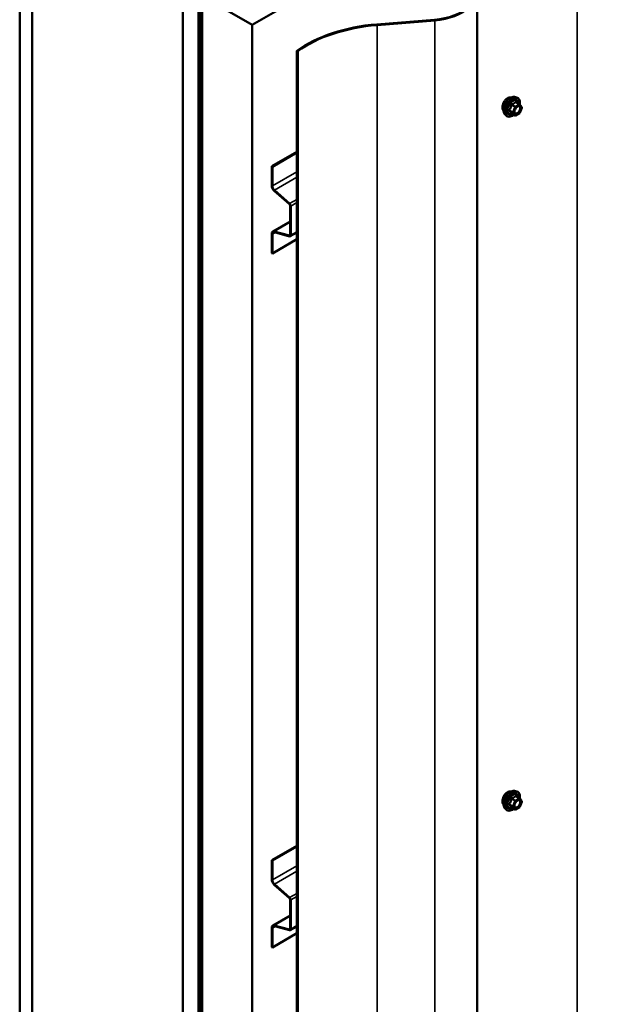
# Model space of a CAD drawing. Units: inches. Extents: x 0.6 to 33.4, y 0.6 to 21.4.
# Drawn here: x 24.1 to 25.8, y 13.1 to 15.9 of the extents above; entities that cross this region are included whole.
import ezdxf

# ---------------------------------------------------------------- set-up
doc = ezdxf.new("R2010")
doc.units = ezdxf.units.IN
doc.header["$LTSCALE"] = 2
doc.header["$MEASUREMENT"] = 0
doc.layers.add('Visible (ANSI)', color=7, linetype='Continuous', lineweight=50)
doc.layers.add('Visible Narrow (ANSI)', color=7, linetype='Continuous', lineweight=35)

msp = doc.modelspace()

# ---------------------------------------------------------------- linework, layer by layer
at = {"layer": 'Visible (ANSI)'}
for p, q in [((24.78903, 15.85879), (29.03167, 18.30828)), ((24.13206, 16.23809), (24.13206, 11.33911)), ((24.16741, 16.21768), (24.16741, 11.3187)), ((24.59309, 11.07293), (24.59309, 15.97191)), ((24.63729, 15.9464), (24.63729, 11.04742)), ((24.63983, 15.94705), (24.63983, 11.04807)), ((24.6421, 11.04676), (24.6421, 15.94574)), ((24.64761, 15.94044), (24.78903, 15.85879)), ((24.64761, 15.94044), (24.64761, 11.04146)), ((25.42425, 15.95132), (25.42425, 11.05234)), ((24.78903, 10.95981), (24.78903, 15.85879)), ((25.30394, 15.87351), (25.14114, 15.86026)), ((25.14159, 15.85844), (25.30439, 15.87168)), ((24.91535, 15.78586), (24.91763, 15.78454)), ((24.91535, 10.88688), (24.91535, 15.78586)), ((24.91763, 15.78454), (24.91763, 10.88556)), ((25.52945, 15.65539), (25.53536, 15.65419)), ((25.5442, 15.63496), (25.53439, 15.64062)), ((25.54477, 15.63443), (25.55041, 15.62642)), ((25.50194, 15.60774), (25.50593, 15.60322)), ((25.53113, 15.6028), (25.52132, 15.60846)), ((25.5442, 15.6093), (25.53293, 15.6028)), ((25.55061, 15.62473), (25.54498, 15.61021)), ((24.91535, 15.50067), (24.84413, 15.45955)), ((24.84597, 15.45849), (24.91535, 15.49855)), ((24.84413, 15.45955), (24.84597, 15.45849)), ((24.84413, 15.45955), (24.84413, 15.40527)), ((24.84597, 15.40421), (24.84597, 15.45849)), ((24.85131, 15.39032), (24.89409, 15.35238)), ((24.89456, 15.35416), (24.85179, 15.39209)), ((24.89598, 15.34846), (24.89598, 15.26583)), ((24.89781, 15.26477), (24.89781, 15.34739)), ((24.89598, 15.30345), (24.84697, 15.27516)), ((24.84413, 15.26889), (24.84413, 15.2146)), ((24.84597, 15.21354), (24.84597, 15.26782)), ((24.89409, 15.26408), (24.85131, 15.27554)), ((24.85179, 15.27322), (24.89456, 15.26176)), ((24.89653, 15.26193), (24.91535, 15.2728)), ((24.91535, 15.2536), (24.84597, 15.21354)), ((24.84413, 15.2146), (24.84597, 15.21354)), ((25.52945, 13.6958), (25.53536, 13.6946)), ((25.5442, 13.67537), (25.53439, 13.68103)), ((25.54477, 13.67484), (25.55041, 13.66683)), ((25.55061, 13.66514), (25.54498, 13.65062)), ((25.50194, 13.64814), (25.50593, 13.64363)), ((25.53113, 13.64321), (25.52132, 13.64887)), ((25.5442, 13.64971), (25.53293, 13.64321)), ((24.91535, 13.54108), (24.84413, 13.49996)), ((24.84597, 13.4989), (24.91535, 13.53896)), ((24.84413, 13.49996), (24.84597, 13.4989)), ((24.84413, 13.49996), (24.84413, 13.44568)), ((24.84597, 13.44462), (24.84597, 13.4989)), ((24.85131, 13.43073), (24.89409, 13.39279)), ((24.89456, 13.39457), (24.85179, 13.4325)), ((24.89598, 13.38886), (24.89598, 13.30624)), ((24.89781, 13.30518), (24.89781, 13.3878)), ((24.89598, 13.34386), (24.84697, 13.31556)), ((24.84413, 13.30929), (24.84413, 13.25501)), ((24.84597, 13.25395), (24.84597, 13.30823)), ((24.91535, 13.29401), (24.84597, 13.25395)), ((24.89409, 13.30449), (24.85131, 13.31595)), ((24.85179, 13.31363), (24.89456, 13.30217)), ((24.89653, 13.30234), (24.91535, 13.31321)), ((24.84413, 13.25501), (24.84597, 13.25395))]:
    msp.add_line(p, q, dxfattribs=at)
for centre, start, end in [((25.5433, 15.6334), 35.10391, 60), ((25.54893, 15.62538), 338.79398, 35.10391), ((25.53203, 15.60436), 240, 300), ((25.5433, 15.61086), 300, 338.79398), ((25.5433, 13.67381), 35.10391, 60), ((25.54893, 13.66579), 338.79398, 35.10391), ((25.53203, 13.64477), 240, 300), ((25.5433, 13.65127), 300, 338.79398)]:
    msp.add_arc(centre, 0.0018, start, end, dxfattribs=at)
for centre, major_axis, start_param, end_param in [((25.28495, 15.95132), (0.1361, 0), 4.8523644, 6.5814503), ((25.28495, 15.95132), (0.1393, 0), 4.8523644, 6.5814503), ((25.19019, 15.65925), (-0.3516, 0), 4.8523644, 5.6097637), ((25.19019, 15.65925), (0.3484, 0), 1.7107717, 2.4692039), ((24.85382, 15.39968), (0.00685, -0.01186), 3.9269908, 5.2359878), ((24.85382, 15.39968), (-0.00555, 0.00961), 0.7853982, 2.0943951), ((24.89343, 15.34993), (0.0018, -0.00312), 0.7853982, 2.0943951), ((24.89343, 15.34993), (-0.0031, 0.00537), 3.9269908, 5.2359878), ((24.85382, 15.26329), (-0.00685, 0.01186), 5.7595865, 7.0685835), ((24.85382, 15.26329), (-0.00555, 0.00961), 5.7595865, 7.0685835), ((24.89343, 15.2673), (0.0018, -0.00312), 5.7595865, 7.0685835), ((24.89343, 15.2673), (0.0031, -0.00537), 5.7595865, 7.0685835), ((24.85382, 13.44008), (0.00685, -0.01186), 3.9269908, 5.2359878), ((24.85382, 13.44008), (-0.00555, 0.00961), 0.7853982, 2.0943951), ((24.89343, 13.39033), (0.0018, -0.00312), 0.7853982, 2.0943951), ((24.89343, 13.39033), (-0.0031, 0.00537), 3.9269908, 5.2359878), ((24.85382, 13.3037), (-0.00685, 0.01186), 5.7595865, 7.0685835), ((24.85382, 13.3037), (-0.00555, 0.00961), 5.7595865, 7.0685835), ((24.89343, 13.30771), (0.0018, -0.00312), 5.7595865, 7.0685835), ((24.89343, 13.30771), (0.0031, -0.00537), 5.7595865, 7.0685835)]:
    msp.add_ellipse(centre, major_axis=major_axis, ratio=0.5773503, start_param=start_param, end_param=end_param, dxfattribs=at)
for points, knots in [([(25.50194, 15.60774), (25.50072, 15.60911), (25.49981, 15.6108), (25.49853, 15.61478), (25.49823, 15.61712), (25.49831, 15.62217), (25.49872, 15.6249), (25.5002, 15.63041), (25.50126, 15.63319), (25.50394, 15.63853), (25.50554, 15.6411), (25.50913, 15.64577), (25.51112, 15.64788), (25.51532, 15.65144), (25.51753, 15.65289), (25.52197, 15.65493), (25.5242, 15.65552), (25.52741, 15.65567), (25.52845, 15.65559), (25.52945, 15.65539)], [2.5468155, 2.5468155, 2.5468155, 2.5468155, 2.838801, 2.838801, 3.1604347, 3.1604347, 3.4925131, 3.4925131, 3.8233015, 3.8233015, 4.1526319, 4.1526319, 4.4823127, 4.4823127, 4.8138715, 4.8138715, 5.1445671, 5.1445671, 5.3071661, 5.3071661, 5.3071661, 5.3071661]), ([(25.5189, 15.65384), (25.51801, 15.65405), (25.51705, 15.65411), (25.51415, 15.65387), (25.51212, 15.65316), (25.51023, 15.65207)], [0.50276385, 0.50276385, 0.50276385, 0.50276385, 0.61011336, 0.61011336, 0.81348442, 0.81348442, 0.81348442, 0.81348442]), ([(25.53536, 15.65419), (25.53725, 15.6538), (25.53897, 15.65295), (25.54182, 15.65045), (25.54294, 15.64881), (25.54457, 15.64486), (25.54504, 15.64252), (25.54522, 15.63818), (25.54512, 15.63628), (25.54485, 15.63433)], [5.3071661, 5.3071661, 5.3071661, 5.3071661, 5.6134935, 5.6134935, 5.9162259, 5.9162259, 6.235043, 6.235043, 6.4592204, 6.4592204, 6.4592204, 6.4592204]), ([(25.50186, 15.644), (25.50112, 15.64294), (25.50044, 15.64183), (25.49856, 15.63838), (25.49746, 15.63572), (25.49602, 15.63051), (25.49566, 15.62796), (25.49566, 15.62578)], [1.12420499, 1.12420499, 1.12420499, 1.12420499, 1.22022653, 1.22022653, 1.42359769, 1.42359769, 1.62696884, 1.62696884, 1.62696884, 1.62696884]), ([(25.49566, 15.62578), (25.49566, 15.6236), (25.49602, 15.62151), (25.49716, 15.61887), (25.4977, 15.61804), (25.49833, 15.61738)], [1.62696884, 1.62696884, 1.62696884, 1.62696884, 1.83033999, 1.83033999, 1.94807519, 1.94807519, 1.94807519, 1.94807519]), ([(25.51023, 15.65207), (25.50834, 15.65098), (25.50635, 15.64937), (25.50359, 15.64634), (25.50269, 15.6452), (25.50186, 15.644)], [0.81348442, 0.81348442, 0.81348442, 0.81348442, 1.01685548, 1.01685548, 1.12420499, 1.12420499, 1.12420499, 1.12420499]), ([(25.53041, 15.60993), (25.5301, 15.61054), (25.52987, 15.61135), (25.5297, 15.61318), (25.52973, 15.61418), (25.53006, 15.61631), (25.53035, 15.61745), (25.53119, 15.61975), (25.53174, 15.62091), (25.53303, 15.62313), (25.53378, 15.62418), (25.53537, 15.62606), (25.53623, 15.62688), (25.53793, 15.62821), (25.53878, 15.62872), (25.54037, 15.62941), (25.5411, 15.62959), (25.54175, 15.62963), (25.54177, 15.62963), (25.54179, 15.62963)], [2.7146445, 2.7146445, 2.7146445, 2.7146445, 3.0390258, 3.0390258, 3.3338872, 3.3338872, 3.6314011, 3.6314011, 3.9331375, 3.9331375, 4.2364069, 4.2364069, 4.5379984, 4.5379984, 4.8352186, 4.8352186, 5.1303183, 5.1303183, 5.1393371, 5.1393371, 5.1393371, 5.1393371]), ([(25.52769, 15.60479), (25.52649, 15.60387), (25.52527, 15.60305), (25.52174, 15.60103), (25.51942, 15.60014), (25.51498, 15.59934), (25.51286, 15.59942), (25.50913, 15.60054), (25.50752, 15.60155), (25.50611, 15.60303), (25.50602, 15.60312), (25.50593, 15.60322)], [7.6869708, 7.6869708, 7.6869708, 7.6869708, 7.8593758, 7.8593758, 8.1850095, 8.1850095, 8.50529, 8.50529, 8.8087917, 8.8087917, 8.8300008, 8.8300008, 8.8300008, 8.8300008]), ([(25.52105, 15.60857), (25.52105, 15.60857), (25.52105, 15.60857), (25.52106, 15.60857), (25.52109, 15.60856), (25.52118, 15.60853), (25.52125, 15.60851), (25.52132, 15.60846)], [0.050221333, 0.050221333, 0.050221333, 0.050221333, 0.053570787, 0.053570787, 0.06338584, 0.06338584, 0.07248921, 0.07248921, 0.07248921, 0.07248921]), ([(25.50186, 13.68441), (25.50112, 13.68334), (25.50044, 13.68223), (25.49856, 13.67878), (25.49746, 13.67613), (25.49602, 13.67092), (25.49566, 13.66836), (25.49566, 13.66619)], [1.12420499, 1.12420499, 1.12420499, 1.12420499, 1.22022653, 1.22022653, 1.42359769, 1.42359769, 1.62696884, 1.62696884, 1.62696884, 1.62696884]), ([(25.50194, 13.64814), (25.50072, 13.64952), (25.49981, 13.6512), (25.49853, 13.65518), (25.49823, 13.65752), (25.49831, 13.66258), (25.49872, 13.66531), (25.5002, 13.67081), (25.50126, 13.6736), (25.50394, 13.67894), (25.50554, 13.6815), (25.50913, 13.68618), (25.51112, 13.68829), (25.51532, 13.69185), (25.51753, 13.69329), (25.52197, 13.69533), (25.5242, 13.69593), (25.52741, 13.69608), (25.52845, 13.696), (25.52945, 13.6958)], [2.5468155, 2.5468155, 2.5468155, 2.5468155, 2.838801, 2.838801, 3.1604347, 3.1604347, 3.4925131, 3.4925131, 3.8233015, 3.8233015, 4.1526319, 4.1526319, 4.4823127, 4.4823127, 4.8138715, 4.8138715, 5.1445671, 5.1445671, 5.3071661, 5.3071661, 5.3071661, 5.3071661]), ([(25.51023, 13.69248), (25.50834, 13.69139), (25.50635, 13.68978), (25.50359, 13.68675), (25.50269, 13.68561), (25.50186, 13.68441)], [0.81348442, 0.81348442, 0.81348442, 0.81348442, 1.01685548, 1.01685548, 1.12420499, 1.12420499, 1.12420499, 1.12420499]), ([(25.5189, 13.69425), (25.51801, 13.69446), (25.51705, 13.69452), (25.51415, 13.69428), (25.51212, 13.69357), (25.51023, 13.69248)], [0.50276385, 0.50276385, 0.50276385, 0.50276385, 0.61011336, 0.61011336, 0.81348442, 0.81348442, 0.81348442, 0.81348442]), ([(25.53536, 13.6946), (25.53725, 13.69421), (25.53897, 13.69336), (25.54182, 13.69086), (25.54294, 13.68922), (25.54457, 13.68527), (25.54504, 13.68293), (25.54522, 13.67858), (25.54512, 13.67669), (25.54485, 13.67474)], [5.3071661, 5.3071661, 5.3071661, 5.3071661, 5.6134935, 5.6134935, 5.9162259, 5.9162259, 6.235043, 6.235043, 6.4592204, 6.4592204, 6.4592204, 6.4592204]), ([(25.49566, 13.66619), (25.49566, 13.66401), (25.49602, 13.66191), (25.49716, 13.65928), (25.4977, 13.65845), (25.49833, 13.65779)], [1.62696884, 1.62696884, 1.62696884, 1.62696884, 1.83033999, 1.83033999, 1.94807519, 1.94807519, 1.94807519, 1.94807519]), ([(25.53041, 13.65034), (25.5301, 13.65095), (25.52987, 13.65176), (25.5297, 13.65359), (25.52973, 13.65458), (25.53006, 13.65672), (25.53035, 13.65786), (25.53119, 13.66016), (25.53174, 13.66132), (25.53303, 13.66354), (25.53378, 13.66459), (25.53537, 13.66647), (25.53623, 13.66729), (25.53793, 13.66862), (25.53878, 13.66913), (25.54037, 13.66982), (25.5411, 13.67), (25.54175, 13.67004), (25.54177, 13.67004), (25.54179, 13.67004)], [2.7146445, 2.7146445, 2.7146445, 2.7146445, 3.0390258, 3.0390258, 3.3338872, 3.3338872, 3.6314011, 3.6314011, 3.9331375, 3.9331375, 4.2364069, 4.2364069, 4.5379984, 4.5379984, 4.8352186, 4.8352186, 5.1303183, 5.1303183, 5.1393371, 5.1393371, 5.1393371, 5.1393371]), ([(25.52769, 13.6452), (25.52649, 13.64427), (25.52527, 13.64346), (25.52174, 13.64144), (25.51942, 13.64055), (25.51498, 13.63975), (25.51286, 13.63982), (25.50913, 13.64095), (25.50752, 13.64195), (25.50611, 13.64343), (25.50602, 13.64353), (25.50593, 13.64363)], [7.6869708, 7.6869708, 7.6869708, 7.6869708, 7.8593758, 7.8593758, 8.1850095, 8.1850095, 8.50529, 8.50529, 8.8087917, 8.8087917, 8.8300008, 8.8300008, 8.8300008, 8.8300008]), ([(25.52105, 13.64898), (25.52105, 13.64898), (25.52105, 13.64898), (25.52106, 13.64898), (25.52109, 13.64897), (25.52118, 13.64894), (25.52125, 13.64892), (25.52132, 13.64887)], [0.050221333, 0.050221333, 0.050221333, 0.050221333, 0.053570787, 0.053570787, 0.06338584, 0.06338584, 0.07248921, 0.07248921, 0.07248921, 0.07248921])]:
    msp.add_open_spline(points, degree=3, knots=knots, dxfattribs=at)
for points in [[(25.51936, 15.65372), (25.51921, 15.65377), (25.51905, 15.65381), (25.5189, 15.65384)], [(25.51936, 13.69413), (25.51921, 13.69418), (25.51905, 13.69422), (25.5189, 13.69425)]]:
    msp.add_open_spline(points, degree=3, dxfattribs=at)
at = {"layer": 'Visible Narrow (ANSI)'}
for p, q in [((25.70727, 11.28605), (25.70727, 16.18503)), ((25.14159, 15.85844), (25.14114, 15.86026)), ((25.14159, 10.95946), (25.14159, 15.85844)), ((25.30439, 15.87168), (25.30394, 15.87351)), ((25.30439, 10.9727), (25.30439, 15.87168)), ((25.52129, 15.63256), (25.53093, 15.62699)), ((25.53203, 15.62836), (25.5224, 15.63393)), ((25.53093, 15.62699), (25.5253, 15.61247)), ((25.52767, 15.61164), (25.53331, 15.62616)), ((25.5433, 15.63487), (25.53203, 15.62836)), ((25.53331, 15.62616), (25.54457, 15.63266)), ((25.53366, 15.64043), (25.5433, 15.63487)), ((25.54457, 15.63266), (25.55021, 15.62465)), ((25.5253, 15.61247), (25.51566, 15.61803)), ((25.51566, 15.61657), (25.5253, 15.611)), ((25.53093, 15.60299), (25.52129, 15.60855)), ((25.5253, 15.611), (25.53093, 15.60299)), ((25.53331, 15.60362), (25.52767, 15.61164)), ((25.54457, 15.61013), (25.53331, 15.60362)), ((25.55021, 15.62465), (25.54457, 15.61013)), ((24.91535, 15.44427), (24.84597, 15.40421)), ((24.84597, 15.40421), (24.84413, 15.40527)), ((24.91535, 15.42879), (24.85179, 15.39209)), ((24.85179, 15.39209), (24.85131, 15.39032)), ((24.89456, 15.35416), (24.89409, 15.35238)), ((24.91535, 15.36616), (24.89456, 15.35416)), ((24.89781, 15.34739), (24.89598, 15.34846)), ((24.91535, 15.35752), (24.89781, 15.34739)), ((24.85131, 15.27554), (24.89598, 15.30133)), ((24.84597, 15.26782), (24.84413, 15.26889)), ((24.8542, 15.27257), (24.84597, 15.26782)), ((24.85179, 15.27322), (24.85131, 15.27554)), ((24.89409, 15.26408), (24.89589, 15.26512)), ((24.89456, 15.26176), (24.89409, 15.26408)), ((24.89781, 15.26477), (24.89598, 15.26583)), ((24.91535, 15.2749), (24.89781, 15.26477)), ((25.53366, 13.68084), (25.5433, 13.67528)), ((25.5253, 13.65288), (25.51566, 13.65844)), ((25.51566, 13.65697), (25.5253, 13.65141)), ((25.52129, 13.67296), (25.53093, 13.6674)), ((25.53203, 13.66877), (25.5224, 13.67433)), ((25.53093, 13.6674), (25.5253, 13.65288)), ((25.5253, 13.65141), (25.53093, 13.64339)), ((25.52767, 13.65205), (25.53331, 13.66657)), ((25.53331, 13.64403), (25.52767, 13.65205)), ((25.5433, 13.67528), (25.53203, 13.66877)), ((25.53331, 13.66657), (25.54457, 13.67307)), ((25.54457, 13.67307), (25.55021, 13.66506)), ((25.55021, 13.66506), (25.54457, 13.65054)), ((25.53093, 13.64339), (25.52129, 13.64896)), ((25.54457, 13.65054), (25.53331, 13.64403)), ((24.91535, 13.48467), (24.84597, 13.44462)), ((24.91535, 13.4692), (24.85179, 13.4325)), ((24.84597, 13.44462), (24.84413, 13.44568)), ((24.85179, 13.4325), (24.85131, 13.43073)), ((24.91535, 13.40657), (24.89456, 13.39457)), ((24.89456, 13.39457), (24.89409, 13.39279)), ((24.89781, 13.3878), (24.89598, 13.38886)), ((24.91535, 13.39793), (24.89781, 13.3878)), ((24.85131, 13.31595), (24.89598, 13.34174)), ((24.84597, 13.30823), (24.84413, 13.30929)), ((24.8542, 13.31298), (24.84597, 13.30823)), ((24.85179, 13.31363), (24.85131, 13.31595)), ((24.89409, 13.30449), (24.89589, 13.30553)), ((24.89456, 13.30217), (24.89409, 13.30449)), ((24.89781, 13.30518), (24.89598, 13.30624)), ((24.91535, 13.3153), (24.89781, 13.30518))]:
    msp.add_line(p, q, dxfattribs=at)
for centre, major_axis, ratio, start_param, end_param in [((25.51835, 15.63003), (-0.01401, -0.02427), 0.5773503, 3.3322137, 6.0925643), ((25.52348, 15.62707), (-0.01498, -0.02595), 0.5773503, 3.3322137, 6.0925643), ((25.52437, 15.62655), (-0.0145, -0.02511), 0.5773503, 2.2016566, 7.2194205), ((25.52437, 15.62655), (0.01216, 0.02106), 0.5773503, 5.4975062, 10.2104571), ((25.5252, 15.62608), (-0.01055, -0.01828), 0.5773503, 2.5227558, 6.9020222), ((25.52019, 15.63265), (-0.00179, 0.00018), 0.009094, 4.0502968, 4.9969134), ((25.5224, 15.6354), (0.00048, -0.00173), 0.3546411, 4.671027, 5.6176437), ((25.53203, 15.62689), (-0.0009, -0.00156), 0.5773503, 3.9269908, 4.9741884), ((25.53203, 15.62689), (0.00168, -0.00065), 0.2113249, 4.0804747, 5.651271), ((25.53203, 15.62689), (-0.0009, 0.00156), 0.5773503, 3.9269908, 5.4977871), ((25.53366, 15.6419), (-0.00138, 0.00115), 0.7354565, 1.175016, 2.1216326), ((25.53587, 15.6417), (-0.00132, -0.00123), 0.5541429, 5.5932454, 6.1714459), ((25.5433, 15.6334), (0.0009, 0.00156), 0.5773503, 0, 0.7853982), ((25.5433, 15.6334), (0.0009, -0.00156), 0.5773503, 0.7853982, 2.3561945), ((25.5433, 15.6334), (0.00147, 0.00104), 0.7886751, 5.0632684, 6.2831853), ((25.54893, 15.62538), (0.00147, 0.00104), 0.7886751, 5.0632684, 6.2831853), ((25.51456, 15.61813), (0.00142, -0.00111), 0.3899094, 1.028375, 1.9749917), ((25.51456, 15.61519), (0.00132, 0.00123), 0.5541429, 0.2566768, 1.2032934), ((25.52019, 15.60718), (0.00173, 0.00051), 0.9349583, 0.6381218, 1.5847384), ((25.5264, 15.61237), (-0.0009, -0.00156), 0.5773503, 4.9741884, 6.0213859), ((25.5264, 15.61237), (-0.00168, 0.00065), 0.2113249, 0.938882, 2.5096783), ((25.5264, 15.61237), (-0.00147, -0.00104), 0.7886751, 0.3508794, 1.9216757), ((25.53203, 15.60436), (-0.00147, -0.00104), 0.7886751, 0.3508794, 1.9216757), ((25.53203, 15.60436), (-0.0009, -0.00156), 0.5773503, 6.0213859, 6.2831853), ((25.53203, 15.60436), (0.0009, -0.00156), 0.5773503, 0, 0.7853982), ((25.5388, 15.60963), (0.0009, -0.00156), 0.5768814, 3.9265852, 5.0368276), ((25.5433, 15.61086), (0.0009, -0.00156), 0.5773503, 0, 0.7853982), ((25.5433, 15.61086), (0.00168, -0.00065), 0.2113249, 5.651271, 6.2831853), ((25.54893, 15.62538), (0.00168, -0.00065), 0.2113249, 5.651271, 6.2831853), ((25.51835, 13.67044), (-0.01401, -0.02427), 0.5773503, 3.3322137, 6.0925643), ((25.52348, 13.66748), (-0.01498, -0.02595), 0.5773503, 3.3322137, 6.0925643), ((25.52437, 13.66696), (-0.0145, -0.02511), 0.5773503, 2.2016566, 7.2194205), ((25.52437, 13.66696), (0.01216, 0.02106), 0.5773503, 5.4975062, 10.2104571), ((25.5252, 13.66648), (-0.01055, -0.01828), 0.5773503, 2.5227558, 6.9020222), ((25.53366, 13.68231), (-0.00138, 0.00115), 0.7354565, 1.175016, 2.1216326), ((25.53587, 13.68211), (-0.00132, -0.00123), 0.5541429, 5.5932454, 6.1714459), ((25.51456, 13.65854), (0.00142, -0.00111), 0.3899094, 1.028375, 1.9749917), ((25.51456, 13.6556), (0.00132, 0.00123), 0.5541429, 0.2566768, 1.2032934), ((25.52019, 13.67306), (-0.00179, 0.00018), 0.009094, 4.0502968, 4.9969134), ((25.5224, 13.6758), (0.00048, -0.00173), 0.3546411, 4.671027, 5.6176437), ((25.5264, 13.65278), (-0.0009, -0.00156), 0.5773503, 4.9741884, 6.0213859), ((25.5264, 13.65278), (-0.00168, 0.00065), 0.2113249, 0.938882, 2.5096783), ((25.5264, 13.65278), (-0.00147, -0.00104), 0.7886751, 0.3508794, 1.9216757), ((25.53203, 13.6673), (-0.0009, -0.00156), 0.5773503, 3.9269908, 4.9741884), ((25.53203, 13.6673), (0.00168, -0.00065), 0.2113249, 4.0804747, 5.651271), ((25.53203, 13.6673), (-0.0009, 0.00156), 0.5773503, 3.9269908, 5.4977871), ((25.5433, 13.67381), (0.0009, 0.00156), 0.5773503, 0, 0.7853982), ((25.5433, 13.67381), (0.0009, -0.00156), 0.5773503, 0.7853982, 2.3561945), ((25.5433, 13.67381), (0.00147, 0.00104), 0.7886751, 5.0632684, 6.2831853), ((25.54893, 13.66579), (0.00147, 0.00104), 0.7886751, 5.0632684, 6.2831853), ((25.54893, 13.66579), (0.00168, -0.00065), 0.2113249, 5.651271, 6.2831853), ((25.52019, 13.64759), (0.00173, 0.00051), 0.9349583, 0.6381218, 1.5847384), ((25.53203, 13.64477), (-0.00147, -0.00104), 0.7886751, 0.3508794, 1.9216757), ((25.53203, 13.64477), (-0.0009, -0.00156), 0.5773503, 6.0213859, 6.2831853), ((25.53203, 13.64477), (0.0009, -0.00156), 0.5773503, 0, 0.7853982), ((25.5388, 13.65003), (0.0009, -0.00156), 0.5768814, 3.9265852, 5.0368276), ((25.5433, 13.65127), (0.0009, -0.00156), 0.5773503, 0, 0.7853982), ((25.5433, 13.65127), (0.00168, -0.00065), 0.2113249, 5.651271, 6.2831853)]:
    msp.add_ellipse(centre, major_axis=major_axis, ratio=ratio, start_param=start_param, end_param=end_param, dxfattribs=at)
for centre in [(25.53894, 15.61814), (25.53894, 13.65855)]:
    msp.add_ellipse(centre, major_axis=(-0.00688, -0.01192), ratio=0.5773503, dxfattribs=at)
for points, knots in [([(25.51969, 15.63272), (25.51963, 15.63198), (25.51956, 15.63124), (25.5192, 15.6287), (25.51878, 15.62694), (25.51814, 15.6253), (25.5175, 15.62366), (25.51665, 15.62213), (25.51526, 15.62016), (25.51484, 15.61961), (25.5144, 15.61908)], [-0.79389075, -0.79389075, -0.79389075, -0.79389075, -0.73452768, -0.73452768, -0.58748351, -0.58748351, -0.58748351, -0.44043934, -0.44043934, -0.38107627, -0.38107627, -0.38107627, -0.38107627]), ([(25.51566, 15.61803), (25.5161, 15.6186), (25.51653, 15.61919), (25.51795, 15.6213), (25.51883, 15.62294), (25.51951, 15.6247), (25.52019, 15.62646), (25.52067, 15.62833), (25.52111, 15.631), (25.52121, 15.63178), (25.52129, 15.63256)], [0.38107627, 0.38107627, 0.38107627, 0.38107627, 0.44043934, 0.44043934, 0.58748351, 0.58748351, 0.58748351, 0.73452768, 0.73452768, 0.79389075, 0.79389075, 0.79389075, 0.79389075]), ([(25.52176, 15.6353), (25.52151, 15.63523), (25.52126, 15.63514), (25.52069, 15.6348), (25.5204, 15.63452), (25.52, 15.63392), (25.51987, 15.63363), (25.51974, 15.63312), (25.5197, 15.63292), (25.51969, 15.63272)], [-0.097231966, -0.097231966, -0.097231966, -0.097231966, -0.074882683, -0.074882683, -0.041601491, -0.041601491, -0.016000573, -0.016000573, 0, 0, 0, 0]), ([(25.52129, 15.63256), (25.52128, 15.63267), (25.52128, 15.63279), (25.52131, 15.63308), (25.52136, 15.63325), (25.52156, 15.63357), (25.52173, 15.63372), (25.52207, 15.63387), (25.52223, 15.63391), (25.5224, 15.63393)], [0, 0, 0, 0, 0.016000573, 0.016000573, 0.041601491, 0.041601491, 0.074882683, 0.074882683, 0.097231966, 0.097231966, 0.097231966, 0.097231966]), ([(25.53235, 15.64141), (25.53203, 15.641), (25.5317, 15.64061), (25.53044, 15.63928), (25.52936, 15.63841), (25.52809, 15.63767), (25.52681, 15.63694), (25.52534, 15.63633), (25.5231, 15.63564), (25.52244, 15.63546), (25.52176, 15.6353)], [-0.79343171, -0.79343171, -0.79343171, -0.79343171, -0.73407951, -0.73407951, -0.58703534, -0.58703534, -0.58703534, -0.43999117, -0.43999117, -0.38063897, -0.38063897, -0.38063897, -0.38063897]), ([(25.5224, 15.63393), (25.5231, 15.63412), (25.52379, 15.63433), (25.52613, 15.63512), (25.5277, 15.6358), (25.52906, 15.63658), (25.53042, 15.63737), (25.53159, 15.63828), (25.53296, 15.63963), (25.53332, 15.64003), (25.53366, 15.64043)], [0.38063897, 0.38063897, 0.38063897, 0.38063897, 0.43999117, 0.43999117, 0.58703534, 0.58703534, 0.58703534, 0.73407951, 0.73407951, 0.79343171, 0.79343171, 0.79343171, 0.79343171]), ([(25.53442, 15.64122), (25.53426, 15.6414), (25.53409, 15.64155), (25.53367, 15.64183), (25.53341, 15.64191), (25.53297, 15.64188), (25.53279, 15.64181), (25.53253, 15.64161), (25.53243, 15.64152), (25.53235, 15.64141)], [-0.097231966, -0.097231966, -0.097231966, -0.097231966, -0.074882683, -0.074882683, -0.041601491, -0.041601491, -0.016000573, -0.016000573, 0, 0, 0, 0]), ([(25.53366, 15.64043), (25.53368, 15.6405), (25.53371, 15.64056), (25.53381, 15.64068), (25.53389, 15.64073), (25.5341, 15.64075), (25.53424, 15.64071), (25.53439, 15.64062)], [0, 0, 0, 0, 0.016000573, 0.016000573, 0.041601491, 0.041601491, 0.07248921, 0.07248921, 0.07248921, 0.07248921]), ([(25.53494, 15.62553), (25.53531, 15.62591), (25.53569, 15.62625), (25.53656, 15.62695), (25.53704, 15.62728), (25.53753, 15.62756), (25.53827, 15.62799), (25.53902, 15.62829), (25.54087, 15.6287), (25.54193, 15.62858), (25.54359, 15.62763), (25.54421, 15.62684), (25.54502, 15.62455), (25.5451, 15.62292), (25.54448, 15.61955), (25.54385, 15.61783), (25.54217, 15.61478), (25.54115, 15.61342), (25.53925, 15.61153), (25.53838, 15.61085), (25.53753, 15.61036)], [-0.09439746, -0.09439746, -0.09439746, -0.09439746, -0.05177826, -0.05177826, 0, 0, 0, 0.08028028, 0.08028028, 0.20872874, 0.20872874, 0.33060969, 0.33060969, 0.47998326, 0.47998326, 0.61751594, 0.61751594, 0.74414261, 0.74414261, 0.83564392, 0.83564392, 0.83564392, 0.83564392]), ([(25.53824, 15.60864), (25.53922, 15.6092), (25.54022, 15.60998), (25.54242, 15.61216), (25.54359, 15.61373), (25.54553, 15.61725), (25.54625, 15.61923), (25.54696, 15.62312), (25.54688, 15.625), (25.54594, 15.62764), (25.54522, 15.62855), (25.54357, 15.62949), (25.54272, 15.62968), (25.54179, 15.62963)], [-0.83564392, -0.83564392, -0.83564392, -0.83564392, -0.74414261, -0.74414261, -0.61751594, -0.61751594, -0.47998326, -0.47998326, -0.33060969, -0.33060969, -0.20872874, -0.20872874, -0.11401288, -0.11401288, -0.11401288, -0.11401288]), ([(25.5144, 15.61908), (25.51423, 15.61888), (25.5141, 15.61866), (25.51385, 15.61811), (25.5138, 15.61776), (25.51387, 15.61717), (25.51395, 15.61693), (25.51417, 15.61657), (25.51428, 15.61644), (25.5144, 15.61632)], [-0.097231966, -0.097231966, -0.097231966, -0.097231966, -0.074882683, -0.074882683, -0.041601491, -0.041601491, -0.016000573, -0.016000573, 0, 0, 0, 0]), ([(25.5144, 15.61632), (25.51484, 15.61587), (25.51526, 15.61543), (25.51665, 15.61394), (25.5175, 15.61294), (25.51814, 15.61204), (25.51878, 15.61113), (25.5192, 15.61032), (25.51956, 15.60932), (25.51963, 15.60905), (25.51969, 15.60879)], [-0.79389075, -0.79389075, -0.79389075, -0.79389075, -0.73452768, -0.73452768, -0.58748351, -0.58748351, -0.58748351, -0.44043934, -0.44043934, -0.38107627, -0.38107627, -0.38107627, -0.38107627]), ([(25.51566, 15.61657), (25.51558, 15.61664), (25.5155, 15.61673), (25.51534, 15.61695), (25.51528, 15.61708), (25.51523, 15.61741), (25.51527, 15.61758), (25.51545, 15.61785), (25.51554, 15.61795), (25.51566, 15.61803)], [0, 0, 0, 0, 0.016000573, 0.016000573, 0.041601491, 0.041601491, 0.074882683, 0.074882683, 0.097231966, 0.097231966, 0.097231966, 0.097231966]), ([(25.52129, 15.60855), (25.52121, 15.60882), (25.52111, 15.6091), (25.52067, 15.61014), (25.52019, 15.61099), (25.51951, 15.61196), (25.51883, 15.61293), (25.51795, 15.61402), (25.51653, 15.61562), (25.5161, 15.61609), (25.51566, 15.61657)], [0.38107627, 0.38107627, 0.38107627, 0.38107627, 0.44043934, 0.44043934, 0.58748351, 0.58748351, 0.58748351, 0.73452768, 0.73452768, 0.79389075, 0.79389075, 0.79389075, 0.79389075]), ([(25.51969, 15.60879), (25.51971, 15.60869), (25.51977, 15.6086), (25.51999, 15.60844), (25.52021, 15.60839), (25.5207, 15.60839), (25.52095, 15.60841), (25.52125, 15.60847), (25.52127, 15.60848), (25.52129, 15.60848)], [-0.097231966, -0.097231966, -0.097231966, -0.097231966, -0.074882683, -0.074882683, -0.041601491, -0.041601491, -0.016000573, -0.016000573, -0.014137847, -0.014137847, -0.014137847, -0.014137847]), ([(25.52132, 15.60846), (25.52132, 15.60847), (25.52131, 15.60847), (25.52128, 15.60849), (25.52127, 15.60852), (25.52129, 15.60855)], [0.07248921, 0.07248921, 0.07248921, 0.07248921, 0.074882683, 0.074882683, 0.097231966, 0.097231966, 0.097231966, 0.097231966]), ([(25.53753, 15.61036), (25.53648, 15.60975), (25.53542, 15.6094), (25.53329, 15.60928), (25.53225, 15.60966), (25.5308, 15.61113), (25.53034, 15.61216), (25.52999, 15.61458), (25.53007, 15.61592), (25.53044, 15.61753), (25.53049, 15.61772), (25.53054, 15.61792)], [-0.83564392, -0.83564392, -0.83564392, -0.83564392, -0.7228785, -0.7228785, -0.58435367, -0.58435367, -0.45806676, -0.45806676, -0.33967028, -0.33967028, -0.32330805, -0.32330805, -0.32330805, -0.32330805]), ([(25.53041, 15.60993), (25.53065, 15.60946), (25.53094, 15.60906), (25.53215, 15.60782), (25.53335, 15.60739), (25.53581, 15.60753), (25.53703, 15.60794), (25.53824, 15.60864)], [0.53128241, 0.53128241, 0.53128241, 0.53128241, 0.58435367, 0.58435367, 0.7228785, 0.7228785, 0.83564392, 0.83564392, 0.83564392, 0.83564392]), ([(25.53235, 13.68182), (25.53203, 13.68141), (25.5317, 13.68102), (25.53044, 13.67969), (25.52936, 13.67882), (25.52809, 13.67808), (25.52681, 13.67734), (25.52534, 13.67674), (25.5231, 13.67605), (25.52244, 13.67587), (25.52176, 13.6757)], [-0.79343171, -0.79343171, -0.79343171, -0.79343171, -0.73407951, -0.73407951, -0.58703534, -0.58703534, -0.58703534, -0.43999117, -0.43999117, -0.38063897, -0.38063897, -0.38063897, -0.38063897]), ([(25.5224, 13.67433), (25.5231, 13.67453), (25.52379, 13.67474), (25.52613, 13.67553), (25.5277, 13.6762), (25.52906, 13.67699), (25.53042, 13.67778), (25.53159, 13.67868), (25.53296, 13.68003), (25.53332, 13.68043), (25.53366, 13.68084)], [0.38063897, 0.38063897, 0.38063897, 0.38063897, 0.43999117, 0.43999117, 0.58703534, 0.58703534, 0.58703534, 0.73407951, 0.73407951, 0.79343171, 0.79343171, 0.79343171, 0.79343171]), ([(25.53442, 13.68163), (25.53426, 13.68181), (25.53409, 13.68196), (25.53367, 13.68223), (25.53341, 13.68231), (25.53297, 13.68228), (25.53279, 13.68221), (25.53253, 13.68202), (25.53243, 13.68193), (25.53235, 13.68182)], [-0.097231966, -0.097231966, -0.097231966, -0.097231966, -0.074882683, -0.074882683, -0.041601491, -0.041601491, -0.016000573, -0.016000573, 0, 0, 0, 0]), ([(25.53366, 13.68084), (25.53368, 13.68091), (25.53371, 13.68097), (25.53381, 13.68109), (25.53389, 13.68114), (25.5341, 13.68116), (25.53424, 13.68112), (25.53439, 13.68103)], [0, 0, 0, 0, 0.016000573, 0.016000573, 0.041601491, 0.041601491, 0.07248921, 0.07248921, 0.07248921, 0.07248921]), ([(25.5144, 13.65949), (25.51423, 13.65929), (25.5141, 13.65907), (25.51385, 13.65852), (25.5138, 13.65817), (25.51387, 13.65758), (25.51395, 13.65734), (25.51417, 13.65697), (25.51428, 13.65684), (25.5144, 13.65672)], [-0.097231966, -0.097231966, -0.097231966, -0.097231966, -0.074882683, -0.074882683, -0.041601491, -0.041601491, -0.016000573, -0.016000573, 0, 0, 0, 0]), ([(25.51969, 13.67313), (25.51963, 13.67239), (25.51956, 13.67164), (25.5192, 13.6691), (25.51878, 13.66735), (25.51814, 13.66571), (25.5175, 13.66406), (25.51665, 13.66254), (25.51526, 13.66057), (25.51484, 13.66002), (25.5144, 13.65949)], [-0.79389075, -0.79389075, -0.79389075, -0.79389075, -0.73452768, -0.73452768, -0.58748351, -0.58748351, -0.58748351, -0.44043934, -0.44043934, -0.38107627, -0.38107627, -0.38107627, -0.38107627]), ([(25.5144, 13.65672), (25.51484, 13.65628), (25.51526, 13.65584), (25.51665, 13.65435), (25.5175, 13.65335), (25.51814, 13.65244), (25.51878, 13.65154), (25.5192, 13.65073), (25.51956, 13.64973), (25.51963, 13.64945), (25.51969, 13.64919)], [-0.79389075, -0.79389075, -0.79389075, -0.79389075, -0.73452768, -0.73452768, -0.58748351, -0.58748351, -0.58748351, -0.44043934, -0.44043934, -0.38107627, -0.38107627, -0.38107627, -0.38107627]), ([(25.51566, 13.65697), (25.51558, 13.65705), (25.5155, 13.65713), (25.51534, 13.65735), (25.51528, 13.65749), (25.51523, 13.65781), (25.51527, 13.65799), (25.51545, 13.65826), (25.51554, 13.65836), (25.51566, 13.65844)], [0, 0, 0, 0, 0.016000573, 0.016000573, 0.041601491, 0.041601491, 0.074882683, 0.074882683, 0.097231966, 0.097231966, 0.097231966, 0.097231966]), ([(25.51566, 13.65844), (25.5161, 13.65901), (25.51653, 13.6596), (25.51795, 13.66171), (25.51883, 13.66335), (25.51951, 13.66511), (25.52019, 13.66687), (25.52067, 13.66874), (25.52111, 13.67141), (25.52121, 13.67219), (25.52129, 13.67296)], [0.38107627, 0.38107627, 0.38107627, 0.38107627, 0.44043934, 0.44043934, 0.58748351, 0.58748351, 0.58748351, 0.73452768, 0.73452768, 0.79389075, 0.79389075, 0.79389075, 0.79389075]), ([(25.52129, 13.64896), (25.52121, 13.64922), (25.52111, 13.64951), (25.52067, 13.65055), (25.52019, 13.6514), (25.51951, 13.65237), (25.51883, 13.65334), (25.51795, 13.65442), (25.51653, 13.65603), (25.5161, 13.6565), (25.51566, 13.65697)], [0.38107627, 0.38107627, 0.38107627, 0.38107627, 0.44043934, 0.44043934, 0.58748351, 0.58748351, 0.58748351, 0.73452768, 0.73452768, 0.79389075, 0.79389075, 0.79389075, 0.79389075]), ([(25.52176, 13.6757), (25.52151, 13.67564), (25.52126, 13.67554), (25.52069, 13.67521), (25.5204, 13.67493), (25.52, 13.67433), (25.51987, 13.67403), (25.51974, 13.67353), (25.5197, 13.67333), (25.51969, 13.67313)], [-0.097231966, -0.097231966, -0.097231966, -0.097231966, -0.074882683, -0.074882683, -0.041601491, -0.041601491, -0.016000573, -0.016000573, 0, 0, 0, 0]), ([(25.52129, 13.67296), (25.52128, 13.67308), (25.52128, 13.6732), (25.52131, 13.67349), (25.52136, 13.67365), (25.52156, 13.67398), (25.52173, 13.67412), (25.52207, 13.67428), (25.52223, 13.67432), (25.5224, 13.67433)], [0, 0, 0, 0, 0.016000573, 0.016000573, 0.041601491, 0.041601491, 0.074882683, 0.074882683, 0.097231966, 0.097231966, 0.097231966, 0.097231966]), ([(25.53753, 13.65077), (25.53648, 13.65016), (25.53542, 13.64981), (25.53329, 13.64969), (25.53225, 13.65006), (25.5308, 13.65154), (25.53034, 13.65257), (25.52999, 13.65498), (25.53007, 13.65633), (25.53044, 13.65794), (25.53049, 13.65813), (25.53054, 13.65833)], [-0.83564392, -0.83564392, -0.83564392, -0.83564392, -0.7228785, -0.7228785, -0.58435367, -0.58435367, -0.45806676, -0.45806676, -0.33967028, -0.33967028, -0.32330805, -0.32330805, -0.32330805, -0.32330805]), ([(25.53494, 13.66594), (25.53531, 13.66631), (25.53569, 13.66666), (25.53656, 13.66736), (25.53704, 13.66769), (25.53753, 13.66797), (25.53827, 13.6684), (25.53902, 13.6687), (25.54087, 13.66911), (25.54193, 13.66898), (25.54359, 13.66804), (25.54421, 13.66725), (25.54502, 13.66496), (25.5451, 13.66333), (25.54448, 13.65995), (25.54385, 13.65824), (25.54217, 13.65519), (25.54115, 13.65383), (25.53925, 13.65193), (25.53838, 13.65126), (25.53753, 13.65077)], [-0.09439746, -0.09439746, -0.09439746, -0.09439746, -0.05177826, -0.05177826, 0, 0, 0, 0.08028028, 0.08028028, 0.20872874, 0.20872874, 0.33060969, 0.33060969, 0.47998326, 0.47998326, 0.61751594, 0.61751594, 0.74414261, 0.74414261, 0.83564392, 0.83564392, 0.83564392, 0.83564392]), ([(25.53824, 13.64904), (25.53922, 13.64961), (25.54022, 13.65039), (25.54242, 13.65257), (25.54359, 13.65414), (25.54553, 13.65766), (25.54625, 13.65963), (25.54696, 13.66353), (25.54688, 13.66541), (25.54594, 13.66804), (25.54522, 13.66896), (25.54357, 13.6699), (25.54272, 13.67009), (25.54179, 13.67004)], [-0.83564392, -0.83564392, -0.83564392, -0.83564392, -0.74414261, -0.74414261, -0.61751594, -0.61751594, -0.47998326, -0.47998326, -0.33060969, -0.33060969, -0.20872874, -0.20872874, -0.11401288, -0.11401288, -0.11401288, -0.11401288]), ([(25.51969, 13.64919), (25.51971, 13.6491), (25.51977, 13.64901), (25.51999, 13.64885), (25.52021, 13.6488), (25.5207, 13.64879), (25.52095, 13.64882), (25.52125, 13.64888), (25.52127, 13.64889), (25.52129, 13.64889)], [-0.097231966, -0.097231966, -0.097231966, -0.097231966, -0.074882683, -0.074882683, -0.041601491, -0.041601491, -0.016000573, -0.016000573, -0.014137847, -0.014137847, -0.014137847, -0.014137847]), ([(25.52132, 13.64887), (25.52132, 13.64887), (25.52131, 13.64888), (25.52128, 13.6489), (25.52127, 13.64893), (25.52129, 13.64896)], [0.07248921, 0.07248921, 0.07248921, 0.07248921, 0.074882683, 0.074882683, 0.097231966, 0.097231966, 0.097231966, 0.097231966]), ([(25.53041, 13.65034), (25.53065, 13.64987), (25.53094, 13.64947), (25.53215, 13.64823), (25.53335, 13.6478), (25.53581, 13.64794), (25.53703, 13.64835), (25.53824, 13.64904)], [0.53128241, 0.53128241, 0.53128241, 0.53128241, 0.58435367, 0.58435367, 0.7228785, 0.7228785, 0.83564392, 0.83564392, 0.83564392, 0.83564392])]:
    msp.add_open_spline(points, degree=3, knots=knots, dxfattribs=at)
for points in [[(25.53551, 15.63997), (25.53516, 15.64038), (25.5348, 15.6408), (25.53442, 15.64122)], [(25.53551, 13.68038), (25.53516, 13.68079), (25.5348, 13.68121), (25.53442, 13.68163)]]:
    msp.add_open_spline(points, degree=3, dxfattribs=at)

doc.saveas('drawing.dxf')
